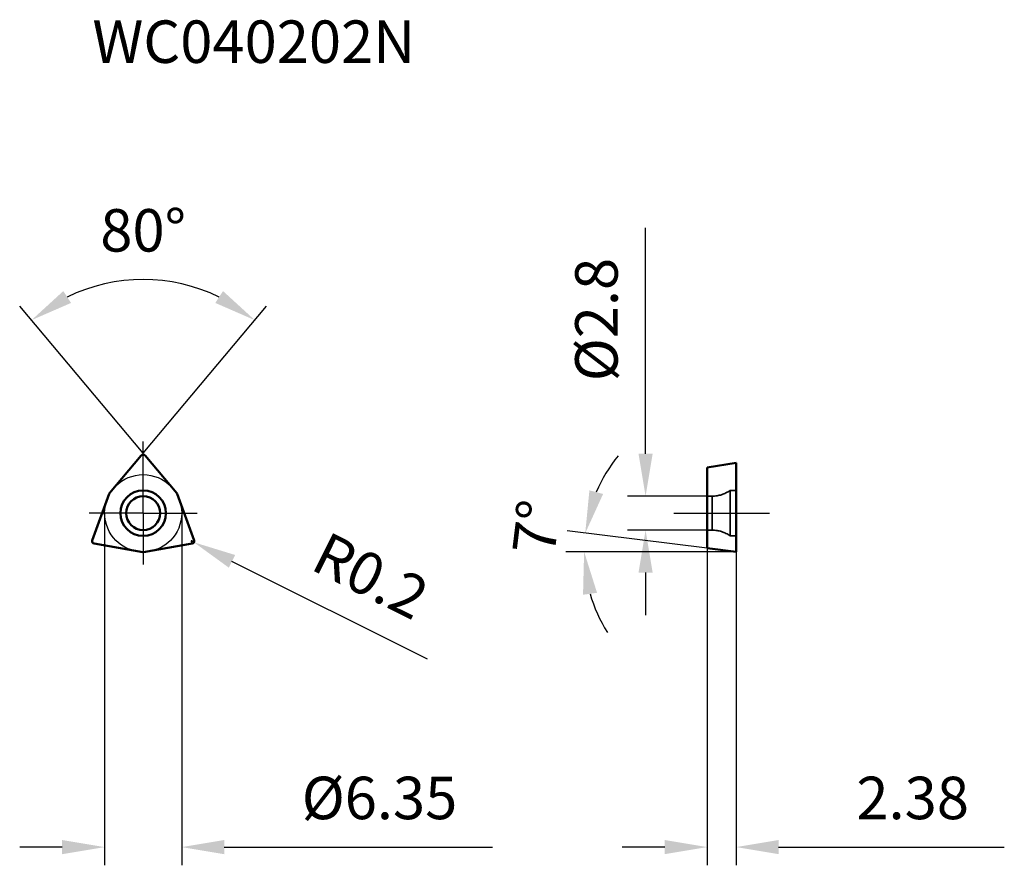
# Model space of a CAD drawing. Units: millimetres. Extents: x -10.2 to 71, y -29 to 40.7.
import ezdxf

# ---------------------------------------------------------------- set-up
doc = ezdxf.new("R2010")
doc.units = ezdxf.units.MM
doc.linetypes.add('CENTER2', pattern=[28.575, 19.05, -3.175, 3.175, -3.175])
doc.linetypes.add('DASHED2', pattern=[9.525, 6.35, -3.175])
for name, color, linetype, lineweight in [('1', 4, 'Continuous', 50), ('11', 4, 'Continuous', 25), ('2', 7, 'Continuous', 25), ('3', 1, 'DASHED2', 35), ('4', 2, 'CENTER2', 25), ('sk2', 7, 'Continuous', 25), ('sk6', 5, 'Continuous', 35)]:
    doc.layers.add(name, color=color, linetype=linetype, lineweight=lineweight)
doc.styles.add('simplex', font='txt.shx', dxfattribs={"height": 3.5})
doc.dimstyles.new('コピー - ISO-25', dxfattribs={"dimscale": 0, "dimtxt": 3.5, "dimasz": 3.5, "dimexe": 1.5, "dimexo": 0, "dimgap": 2.3, "dimtad": 1, "dimdec": 8, "dimdsep": 46, "dimtxsty": 'simplex', "dimcen": 0.09, "dimclrd": 256, "dimclre": 256, "dimclrt": 256, "dimadec": 0, "dimazin": 0, "dimtfac": 1, "dimtofl": 0, "dimtmove": 0, "dimatfit": 3, "dimfxl": 1, "dimtolj": 1, "dimlwd": -1, "dimlwe": -1, "dimarcsym": 0})

# ---------------------------------------------------------------- blocks, each defined once
blk = doc.blocks.new('*D8')
at = {"layer": '2'}
for p, q in [((3.918, -2.314), (4.098, -2.314)), ((4.008, -2.404), (4.008, -2.224)), ((23.433, -12.025), (7.318, -3.969))]:
    blk.add_line(p, q, dxfattribs=at)
blk.add_solid([(7.579, -3.447), (7.057, -4.49), (4.187, -2.404)], dxfattribs=at)
at = {"layer": 'Defpoints', "color": 0}
for p in [(4.008, -2.314), (4.187, -2.404)]:
    blk.add_point(p, dxfattribs=at)
at = {"layer": '2', "insert": (18.752, -5.157), "char_height": 3.5, "attachment_point": 5, "rotation": 333.4382, "style": 'simplex'}
blk.add_mtext('\\A1;R0.2', dxfattribs=at)
blk = doc.blocks.new('*D9')
at = {"layer": 'Defpoints', "color": 0}
for p in [(41.399, 1.4), (46.48, 1.4), (46.48, -1.4)]:
    blk.add_point(p, dxfattribs=at)
at = {"layer": 'sk2'}
for p, q in [((41.399, 4.9), (41.399, 23.5)), ((46.48, 1.4), (39.899, 1.4)), ((46.48, -1.4), (39.899, -1.4)), ((41.399, -4.9), (41.399, -8.4))]:
    blk.add_line(p, q, dxfattribs=at)
for points in [[(40.816, 4.9), (41.982, 4.9), (41.399, 1.4)], [(41.982, -4.9), (40.816, -4.9), (41.399, -1.4)]]:
    blk.add_solid(points, dxfattribs=at)
at = {"layer": 'sk2', "insert": (37.349, 15.95), "char_height": 3.5, "attachment_point": 5, "rotation": 90, "style": 'simplex'}
blk.add_mtext('\\A1;%%C2.8', dxfattribs=at)
blk = doc.blocks.new('*D10')
at = {"layer": '2'}
for p, q in [((46.48, -2.883), (46.48, -29.012)), ((48.86, -3.175), (48.86, -29.012)), ((42.98, -27.512), (39.48, -27.512)), ((52.36, -27.512), (70.96, -27.512))]:
    blk.add_line(p, q, dxfattribs=at)
for points in [[(42.98, -28.095), (42.98, -26.928), (46.48, -27.512)], [(52.36, -26.928), (52.36, -28.095), (48.86, -27.512)]]:
    blk.add_solid(points, dxfattribs=at)
at = {"layer": 'Defpoints', "color": 0}
for p in [(46.48, -2.883), (48.86, -3.175), (48.86, -27.512)]:
    blk.add_point(p, dxfattribs=at)
at = {"layer": '2', "insert": (63.41, -23.462), "char_height": 3.5, "attachment_point": 5, "style": 'simplex'}
blk.add_mtext('\\A1;2.38', dxfattribs=at)
blk = doc.blocks.new('*D11')
at = {"layer": '2'}
for p, q in [((46.48, -2.883), (34.939, -1.466)), ((48.86, -3.175), (34.835, -3.175))]:
    blk.add_line(p, q, dxfattribs=at)
for start, end in [(140.87512, 156.93756), (196.06244, 212.12488)]:
    blk.add_arc((48.86, -3.175), 12.526, start, end, dxfattribs=at)
for points in [[(36.772, 1.883), (37.899, 1.58), (36.428, -1.649)], [(37.401, -6.559), (36.246, -6.722), (36.335, -3.175)]]:
    blk.add_solid(points, dxfattribs=at)
at = {"layer": 'Defpoints', "color": 0}
for p in [(36.345, -2.665), (46.48, -2.883), (48.86, -3.175), (48.86, -3.175), (58.461, -3.175)]:
    blk.add_point(p, dxfattribs=at)
at = {"layer": '2', "insert": (32.408, -1.155), "char_height": 3.5, "attachment_point": 5, "rotation": 83, "style": 'simplex'}
blk.add_mtext('\\A1;7%%d', dxfattribs=at)
blk = doc.blocks.new('*D12')
at = {"layer": '2'}
for q in [(-10.163, 17.052), (10.163, 17.052)]:
    blk.add_line((0, 4.939), q, dxfattribs=at)
blk.add_arc((0, 4.939), 14.311, 64.04737, 115.95263, dxfattribs=at)
for points in [[(-6.581, 18.297), (-5.946, 17.318), (-9.199, 15.903)], [(5.946, 17.318), (6.581, 18.297), (9.199, 15.903)]]:
    blk.add_solid(points, dxfattribs=at)
at = {"layer": 'Defpoints', "color": 0}
for p in [(3.3, 18.865), (-0.306, 4.574), (0.306, 4.574), (-2.747, 1.666), (2.747, 1.666)]:
    blk.add_point(p, dxfattribs=at)
at = {"layer": '2', "insert": (0, 23.301), "char_height": 3.5, "attachment_point": 5, "style": 'simplex'}
blk.add_mtext('\\A1;80%%d', dxfattribs=at)
blk = doc.blocks.new('*D13')
at = {"layer": '2'}
for p, q in [((-3.175, 0), (-3.175, -29.012)), ((3.175, 0), (3.175, -29.012)), ((-6.675, -27.512), (-10.175, -27.512)), ((6.675, -27.512), (28.775, -27.512))]:
    blk.add_line(p, q, dxfattribs=at)
for points in [[(-6.675, -28.095), (-6.675, -26.928), (-3.175, -27.512)], [(6.675, -26.928), (6.675, -28.095), (3.175, -27.512)]]:
    blk.add_solid(points, dxfattribs=at)
at = {"layer": 'Defpoints', "color": 0}
for p in [(-3.175, 0), (3.175, 0), (3.175, -27.512)]:
    blk.add_point(p, dxfattribs=at)
at = {"layer": '2', "insert": (19.475, -23.462), "char_height": 3.5, "attachment_point": 5, "style": 'simplex'}
blk.add_mtext('\\A1;%%C6.35', dxfattribs=at)

msp = doc.modelspace()

# ---------------------------------------------------------------- linework, layer by layer
at = {"layer": '1'}
for p, q in [((-2.76937998, 1.63900461), (-0.15320889, 4.75683591)), ((0.15320889, 4.75683591), (2.76937998, 1.63900461)), ((46.48027643, 3.76319255), (48.86027643, 4.14466814)), ((48.86027643, -3.175), (48.86027643, 4.14466814)), ((46.48027643, -2.88277275), (46.48027643, 3.76319255)), ((-4.19614518, -2.24573516), (-2.80410962, 1.57885111)), ((2.80410962, 1.57885111), (4.19614518, -2.24573516)), ((-0.03472964, -3.21785572), (-4.04293629, -2.51110074)), ((4.04293629, -2.51110074), (0.03472964, -3.21785572)), ((46.48027643, -2.88277275), (48.86027643, -3.175))]:
    msp.add_line(p, q, dxfattribs=at)
for radius in [1.875, 1.4]:
    msp.add_circle((0, 0), radius, dxfattribs=at)
for centre, start, end in [((0, 4.62827838), 39.9999999993, 140.0000000006), ((-2.61617109, 1.51044709), 140.0000000002, 159.9999999945), ((2.61617109, 1.51044709), 20.0000000086, 40.0000000024), ((-4.00820666, -2.31413919), 160.0000000046, 260), ((4.00820666, -2.31413919), 280.0000000028, 19.9999999914), ((0, -3.02089417), 260, 279.999999997)]:
    msp.add_arc(centre, 0.2, start, end, dxfattribs=at)
at = {"layer": '11'}
msp.add_circle((0, 0), 3.175, dxfattribs=at)
at = {"layer": '3'}
for p, q in [((48.36027643, 1.875), (48.36027643, -1.875)), ((48.86027643, 1.875), (48.36027643, 1.875)), ((46.89420173, 1.4), (46.48027643, 1.4)), ((46.89420173, -1.4), (46.89420173, 1.4)), ((46.89420173, -1.4), (46.48027643, -1.4)), ((48.86027643, -1.875), (48.36027643, -1.875))]:
    msp.add_line(p, q, dxfattribs=at)
for centre, start, end in [((46.89420173, 3.9), 270, 305.9040685833), ((46.89420173, -3.9), 54.0959314167, 90)]:
    msp.add_arc(centre, 2.5, start, end, dxfattribs=at)
at = {"layer": '4'}
for p, q in [((0, 0), (0, 5.8924234)), ((0, 0), (-4.4429422, 0)), ((0, 0), (0, -4.2394061)), ((0, 0), (4.4429422, 0)), ((43.72406472, 0), (51.61648813, 0))]:
    msp.add_line(p, q, dxfattribs=at)

# ---------------------------------------------------------------- texts
at = {"layer": 'sk6', "insert": (-4.18141174, 40.59286467), "char_height": 3.5, "width": 32.7728577862, "attachment_point": 1, "line_spacing_factor": 0.9, "style": 'simplex'}
msp.add_mtext('WC040202N', dxfattribs=at)

# ---------------------------------------------------------------- dimensions: what is measured, and where the dimension line sits
at = {"layer": '2'}
dim = msp.add_angular_dim_2l(base=(3.30045039, 18.86511836), line1=((-2.74671182, 1.66601947), (-0.30641778, 4.57424866)), line2=((0.30641778, 4.57424866), (2.74671182, 1.66601947)), dimstyle='コピー - ISO-25', override={"dimscale": 1}, dxfattribs=at)
dim.commit()
dim.dimension.update_dxf_attribs({"geometry": '*D12', "text_midpoint": (0, 23.30088568)})
dim = msp.add_angular_dim_2l(base=(36.34495582, -2.66503976), line1=((48.86027643, -3.175), (58.46121599, -3.175)), line2=((46.48027643, -2.88277275), (48.86027643, -3.175)), dimstyle='コピー - ISO-25', override={"dimscale": 1}, dxfattribs=at)
dim.commit()
dim.dimension.update_dxf_attribs({"geometry": '*D11', "text_midpoint": (36.42793519, -1.64850044), "dimtype": 162})
dim = msp.add_linear_dim(base=(3.175, -27.5117921503), p1=(-3.175, 0), p2=(3.175, 0), text='%%C<>', dimstyle='コピー - ISO-25', override={"dimscale": 1}, dxfattribs=at)
dim.commit()
dim.dimension.update_dxf_attribs({"geometry": '*D13', "text_midpoint": (19.475, -23.4617921503)})
dim = msp.add_radius_dim(center=(4.00820666, -2.31413919), mpoint=(4.18709717, -2.40357177), dimstyle='コピー - ISO-25', override={"dimscale": 1}, dxfattribs=at)
dim.commit()
dim.dimension.update_dxf_attribs({"geometry": '*D8', "text_midpoint": (13.54820126, -7.08346031), "dimtype": 164})
dim = msp.add_linear_dim(base=(48.86027643, -27.51179215), p1=(46.48027643, -2.88277275), p2=(48.86027643, -3.175), dimstyle='コピー - ISO-25', override={"dimscale": 1}, dxfattribs=at)
dim.commit()
dim.dimension.update_dxf_attribs({"geometry": '*D10', "text_midpoint": (63.41027643, -23.46179215)})
at = {"layer": 'sk2'}
dim = msp.add_linear_dim(base=(41.39897667, 1.4), p1=(46.48027643, -1.4), p2=(46.48027643, 1.4), angle=90, text='%%C<>', dimstyle='コピー - ISO-25', override={"dimscale": 1, "dimtxsty": 'simplex'}, dxfattribs=at)
dim.commit()
dim.dimension.update_dxf_attribs({"geometry": '*D9', "text_midpoint": (37.34897667, 15.95)})

doc.saveas('drawing.dxf')
